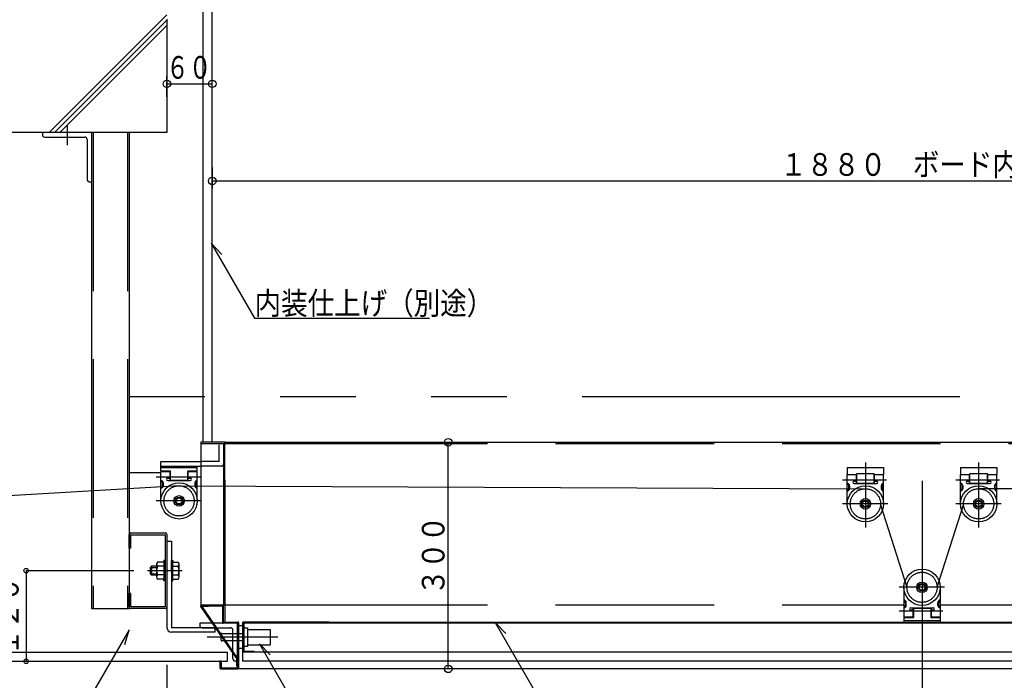
# Model space of a CAD drawing. Units: inches. Extents: x 186 to 5822, y 168 to 4040.
# Drawn here: x 2969 to 4273, y 970 to 1845 of the extents above; entities that cross this region are included whole.
import ezdxf
from ezdxf.enums import TextEntityAlignment as Align

# ---------------------------------------------------------------- set-up
doc = ezdxf.new("R2010")
doc.units = ezdxf.units.IN
doc.header["$LTSCALE"] = 10
doc.header["$MEASUREMENT"] = 0
for name, pattern in [('PLine1', [30, 21, -9]), ('PLine2', [100, 70, -10, 10, -10]), ('PLine3', [100, 50, -10, 10, -10, 10, -10])]:
    doc.linetypes.add(name, pattern=pattern)
doc.layers.add('本体図', color=7, linetype='Continuous')
doc.styles.add('BIGFONT', font='monotxt', dxfattribs={"height": 0.2, "bigfont": 'bigfont'})

# ---------------------------------------------------------------- blocks, each defined once
blk = doc.blocks.new('DIM_1', base_point=(3163.902388, 990.63544))
at = {"layer": '本体図', "color": 3, "linetype": 'Continuous'}
for p, q in [((3163.902388, 990.63544), (3163.902388, 608.888525)), ((3233.904112, 628.363118), (3233.904112, 608.888525)), ((3163.902388, 608.888525), (3233.904112, 608.888525))]:
    blk.add_line(p, q, dxfattribs=at)
for centre in [(3163.902388, 608.888525), (3233.904112, 608.888525)]:
    blk.add_circle(centre, 4, dxfattribs=at)
at = {"layer": '本体図', "color": 3, "linetype": 'Continuous', "style": 'BIGFONT', "width": 0.776732}
blk.add_text('７０', height=30, dxfattribs=at).set_placement((3198.90325, 618.888517), align=Align.CENTER)
blk = doc.blocks.new('DIM_4', base_point=(3416.70298, 985.126537))
at = {"layer": '本体図', "color": 3, "linetype": 'Continuous'}
blk.add_line((3536.467287, 985.126537), (3536.467287, 1285.126421), dxfattribs=at)
for centre in [(3536.467287, 1285.126421), (3536.467287, 985.126537)]:
    blk.add_circle(centre, 5, dxfattribs=at)
at = {"layer": '本体図', "color": 3, "linetype": 'Continuous', "style": 'BIGFONT', "width": 0.858268}
blk.add_text('３００', height=30, rotation=90.000003, dxfattribs=at).set_placement((3531.46807, 1135.126243), align=Align.CENTER)
blk = doc.blocks.new('DIM_17', base_point=(3120.107525, 1115.126421))
at = {"layer": '本体図', "color": 3, "linetype": 'Continuous'}
for p, q in [((2977.369773, 1115.126421), (2977.369773, 995.126421)), ((3120.107525, 1115.126421), (2977.369773, 1115.126421)), ((2976.975921, 995.126421), (2977.369773, 995.126421))]:
    blk.add_line(p, q, dxfattribs=at)
for centre in [(2977.369773, 1115.126421), (2977.369773, 995.126421)]:
    blk.add_circle(centre, 3, dxfattribs=at)
at = {"layer": '本体図', "color": 3, "linetype": 'Continuous', "style": 'BIGFONT', "width": 0.858268}
blk.add_text('１２０', height=30, rotation=90.000003, dxfattribs=at).set_placement((2967.36956, 1055.126393), align=Align.CENTER)
blk = doc.blocks.new('DIM_41', base_point=(3223.900525, 1648.790822))
at = {"layer": '本体図', "color": 3, "linetype": 'Continuous'}
for p, q in [((3223.900525, 1648.790822), (3223.900525, 1621.136062)), ((3223.900525, 1631.136062), (5103.900153, 1631.136062))]:
    blk.add_line(p, q, dxfattribs=at)
blk.add_circle((3223.900525, 1631.136062), 5, dxfattribs=at)
at = {"layer": '本体図', "color": 3, "linetype": 'Continuous', "style": 'BIGFONT', "width": 0.858268}
blk.add_text('１８８０\u3000ボード内径', height=30, dxfattribs=at).set_placement((4151.719844, 1652.880714), align=Align.MIDDLE_CENTER)
blk = doc.blocks.new('DIM_58', base_point=(3163.901496, 1742.268679))
at = {"layer": '本体図', "color": 3, "linetype": 'Continuous'}
for p, q in [((3163.901496, 1742.268679), (3163.901496, 1769.694414)), ((3223.900525, 1729.927007), (3223.900525, 1769.694414)), ((3163.901496, 1759.694414), (3223.900525, 1759.694414))]:
    blk.add_line(p, q, dxfattribs=at)
for centre in [(3163.901496, 1759.694414), (3223.900525, 1759.694414)]:
    blk.add_circle(centre, 5, dxfattribs=at)
at = {"layer": '本体図', "color": 3, "linetype": 'Continuous', "style": 'BIGFONT', "width": 0.733819}
blk.add_text('６０', height=30, dxfattribs=at).set_placement((3192.842099, 1781.458016), align=Align.MIDDLE_CENTER)

msp = doc.modelspace()

# ---------------------------------------------------------------- linework, layer by layer
at = {"layer": '本体図', "color": 3, "linetype": 'Continuous'}
for p, q in [((3211.900525, 1285.126421), (3211.900525, 2198.121737)), ((3223.900525, 1285.126421), (3223.900525, 2198.121737)), ((3113.976841, 1695.126421), (2998.984816, 1695.126421)), ((2998.984816, 1695.126421), (2998.984851, 1692.126386)), ((3001.984851, 1689.126421), (3054.984921, 1689.126421)), ((3057.984921, 1686.126455), (3057.985537, 1633.126386)), ((3063.901152, 1695.126421), (3063.901152, 1065.108468)), ((3113.901152, 1695.126421), (3113.901152, 1065.108468)), ((3060.985537, 1630.126421), (3063.985572, 1630.126421)), ((3236.746256, 1533.948214), (3222.416129, 1548.768722)), ((3222.416129, 1548.768722), (3279.859972, 1449.273067)), ((3279.859972, 1449.273067), (3511.592256, 1449.273067)), ((3155.904043, 1247.526421), (3155.904043, 1253.526421)), ((3155.904043, 1253.526421), (3203.904043, 1253.526421)), ((3203.904043, 1247.526421), (3203.904043, 1253.526421)), ((3155.904043, 1251.526421), (3203.904043, 1251.526421)), ((3155.904043, 1247.526421), (3168.404043, 1247.526421)), ((3155.904043, 1207.526421), (3155.904043, 1246.526421)), ((3155.904043, 1246.526421), (3167.904043, 1246.526421)), ((3167.904043, 1234.526421), (3167.904043, 1246.526421)), ((3168.404043, 1235.026421), (3168.404043, 1247.526421)), ((3191.404043, 1235.026421), (3191.404043, 1247.526421)), ((3191.404043, 1247.526421), (3203.904043, 1247.526421)), ((3191.904043, 1234.526421), (3191.904043, 1246.526421)), ((3191.904043, 1246.526421), (3203.904043, 1246.526421)), ((3203.904043, 1207.526421), (3203.904043, 1246.526421)), ((4064.901496, 1251.626421), (4064.901496, 1242.626421)), ((4064.901496, 1251.626421), (4112.901496, 1251.626421)), ((4064.901496, 1203.626421), (4064.901496, 1242.626421)), ((4064.901496, 1242.626421), (4076.901496, 1242.626421)), ((4076.901496, 1230.626421), (4076.901496, 1242.626421)), ((4077.401496, 1231.126421), (4077.401496, 1243.626421)), ((4077.401496, 1243.626421), (4100.401496, 1243.626421)), ((4100.401496, 1231.126421), (4100.401496, 1243.626421)), ((4100.901496, 1230.626421), (4100.901496, 1242.626421)), ((4100.901496, 1242.626421), (4112.901496, 1242.626421)), ((4112.901496, 1251.626421), (4112.901496, 1242.626421)), ((4112.901496, 1203.626421), (4112.901496, 1242.626421)), ((4214.901496, 1251.626421), (4214.901496, 1242.626421)), ((4214.901496, 1251.626421), (4262.901496, 1251.626421)), ((4214.901496, 1203.626421), (4214.901496, 1242.626421)), ((4214.901496, 1242.626421), (4226.901496, 1242.626421)), ((4226.901496, 1230.626421), (4226.901496, 1242.626421)), ((4227.401496, 1231.126421), (4227.401496, 1243.626421)), ((4227.401496, 1243.626421), (4250.401496, 1243.626421)), ((4250.401496, 1231.126421), (4250.401496, 1243.626421)), ((4250.901496, 1230.626421), (4250.901496, 1242.626421)), ((4250.901496, 1242.626421), (4262.901496, 1242.626421)), ((4262.901496, 1251.626421), (4262.901496, 1242.626421)), ((4262.901496, 1203.626421), (4262.901496, 1242.626421)), ((3157.904043, 1227.526421), (3157.904043, 1231.526421)), ((3158.904043, 1231.526421), (3158.904043, 1227.526421)), ((3164.904043, 1237.526421), (3167.904043, 1237.526421)), ((3164.904043, 1234.526421), (3194.904043, 1234.526421)), ((3168.404043, 1235.026421), (3191.404043, 1235.026421)), ((3191.904043, 1237.526421), (3194.904043, 1237.526421)), ((3200.904043, 1231.526421), (3200.904043, 1227.526421)), ((3201.904043, 1227.526421), (3201.904043, 1231.526421)), ((4066.901496, 1223.626421), (4066.901496, 1227.626421)), ((4067.901496, 1227.626421), (4067.901496, 1223.626421)), ((4073.901496, 1233.626421), (4076.901496, 1233.626421)), ((4073.901496, 1230.626421), (4103.901496, 1230.626421)), ((4077.401496, 1231.126421), (4100.401496, 1231.126421)), ((4100.901496, 1233.626421), (4103.901496, 1233.626421)), ((4109.901496, 1227.626421), (4109.901496, 1223.626421)), ((4110.901496, 1223.626421), (4110.901496, 1227.626421)), ((4216.901496, 1223.626421), (4216.901496, 1227.626421)), ((4217.901496, 1227.626421), (4217.901496, 1223.626421)), ((4223.901496, 1233.626421), (4226.901496, 1233.626421)), ((4223.901496, 1230.626421), (4253.901496, 1230.626421)), ((4227.401496, 1231.126421), (4250.401496, 1231.126421)), ((4250.901496, 1233.626421), (4253.901496, 1233.626421)), ((4259.901496, 1227.626421), (4259.901496, 1223.626421)), ((4260.901496, 1223.626421), (4260.901496, 1227.626421)), ((3163.901739, 1154.108526), (3169.901224, 1154.108554)), ((3163.901739, 1154.108526), (3163.901982, 1039.526233)), ((3169.901224, 1154.108554), (3169.901953, 1039.526246)), ((3150.126501, 1123.751404), (3150.126501, 1106.867404)), ((3159.876501, 1126.565404), (3151.214001, 1126.565404)), ((3159.876501, 1128.731404), (3159.876501, 1126.565404)), ((3161.601501, 1128.731404), (3159.876501, 1128.731404)), ((3159.876501, 1126.565404), (3159.876501, 1104.056404)), ((3161.601501, 1115.306404), (3161.601501, 1128.731404)), ((3169.901501, 1128.731404), (3171.626501, 1128.731404)), ((3169.901501, 1115.306404), (3169.901501, 1128.731404)), ((3171.626501, 1128.731404), (3171.626501, 1126.565404)), ((3171.626501, 1126.556404), (3178.789001, 1126.556404)), ((3171.626501, 1104.047404), (3171.626501, 1126.556404)), ((3179.876501, 1106.861404), (3179.876501, 1123.745404)), ((3143.426501, 1121.306404), (3141.626501, 1119.506404)), ((3141.626501, 1119.506404), (3150.126501, 1119.506404)), ((3141.626501, 1119.506404), (3141.626501, 1111.106404)), ((3141.626501, 1111.106404), (3150.126501, 1111.106404)), ((3143.426501, 1109.306404), (3141.626501, 1111.106404)), ((3150.126501, 1121.306404), (3143.426501, 1121.306404)), ((3143.426501, 1121.306404), (3143.426501, 1109.306404)), ((3150.126501, 1109.306404), (3143.426501, 1109.306404)), ((3159.876501, 1120.935904), (3151.214001, 1120.935904)), ((3159.876501, 1109.676904), (3151.214001, 1109.676904)), ((3161.601501, 1115.306404), (3161.601501, 1101.881404)), ((3169.901501, 1115.306404), (3169.901501, 1101.881404)), ((3171.626501, 1120.935904), (3178.789001, 1120.935904)), ((3171.626501, 1109.676904), (3178.789001, 1109.676904)), ((3159.876501, 1104.056404), (3151.214001, 1104.056404)), ((3159.876501, 1101.881404), (3159.876501, 1104.047404)), ((3161.601501, 1101.881404), (3159.876501, 1101.881404)), ((3169.901501, 1101.881404), (3171.626501, 1101.881404)), ((3171.626501, 1104.047404), (3178.789001, 1104.047404)), ((3171.626501, 1101.881404), (3171.626501, 1104.047404)), ((4139.901496, 1093.126537), (4139.901496, 1054.126537)), ((4187.901496, 1093.126537), (4187.901496, 1054.126537)), ((4141.901496, 1073.126537), (4141.901496, 1069.126537)), ((4142.901496, 1069.126537), (4142.901496, 1073.126537)), ((4184.901496, 1069.126537), (4184.901496, 1073.126537)), ((4185.901496, 1073.126537), (4185.901496, 1069.126537)), ((3063.901152, 1065.108468), (3113.901152, 1065.108468)), ((4148.901496, 1066.126537), (4178.901496, 1066.126537)), ((4148.901496, 1063.126537), (4151.901496, 1063.126537)), ((4151.901496, 1066.126537), (4151.901496, 1054.126537)), ((4152.401496, 1065.626537), (4152.401496, 1053.126537)), ((4152.401496, 1065.626537), (4175.401496, 1065.626537)), ((4175.401496, 1065.626537), (4175.401496, 1053.126537)), ((4175.901496, 1066.126537), (4175.901496, 1054.126537)), ((4175.901496, 1063.126537), (4178.901496, 1063.126537)), ((3257.303902, 1045.526421), (3207.303902, 1045.526421)), ((3207.303902, 1045.526421), (3207.303923, 1042.5264)), ((3257.303902, 995.526421), (3257.303786, 1045.526421)), ((3263.903959, 1046.126537), (3263.903959, 1008.126537)), ((3378.539965, 1047.126537), (3264.903959, 1047.126537)), ((3378.539965, 1045.526537), (3265.503691, 1045.526537)), ((3265.503691, 1045.526537), (3265.503691, 1008.726537)), ((3378.539965, 1047.126537), (5062.903884, 1047.126537)), ((5062.303795, 1045.526537), (3378.539965, 1045.526537)), ((3612.843229, 1031.845814), (3598.513102, 1046.666322)), ((3598.513102, 1046.666322), (3684.023853, 898.557357)), ((4139.901496, 1054.126537), (4151.901496, 1054.126537)), ((4139.901496, 1053.126537), (4139.901496, 1047.126537)), ((4139.901496, 1053.126537), (4152.401496, 1053.126537)), ((4139.901496, 1049.126537), (4187.901496, 1049.126537)), ((4139.901496, 1047.126537), (4187.901496, 1047.126537)), ((4175.401496, 1053.126537), (4187.901496, 1053.126537)), ((4175.901496, 1054.126537), (4187.901496, 1054.126537)), ((4187.901496, 1053.126537), (4187.901496, 1047.126537)), ((3113.598546, 1037.035664), (2965.595102, 780.686179)), ((3107.928673, 1017.215156), (3113.598546, 1037.035664)), ((3227.3038, 1039.526514), (3169.901953, 1039.526246)), ((3227.303814, 1033.526246), (3169.901982, 1033.526246)), ((3210.303923, 1039.526421), (3248.303807, 1039.526421)), ((3227.3038, 1039.526246), (3227.303841, 1033.526246)), ((3235.503691, 1023.126537), (3235.503691, 1031.126537)), ((3236.503691, 1032.126537), (3263.903959, 1032.126537)), ((3251.303895, 998.526423), (3251.303807, 1036.526428)), ((3263.903959, 1042.126537), (3258.90391, 1042.126537)), ((3263.903959, 1022.126537), (3236.503691, 1022.126537)), ((3257.303902, 995.526444), (3257.303842, 1021.298623)), ((3300.752337, 1003.537191), (3286.42221, 1018.357699)), ((3286.42221, 1018.357699), (3380.349164, 855.671443)), ((2634.586279, 1007.126537), (3243.903959, 1007.126537)), ((3243.903959, 995.126421), (3243.903959, 1007.126537)), ((3263.903959, 1012.126537), (3258.90398, 1012.126537)), ((3263.903959, 1007.126537), (3263.903959, 995.126421)), ((5063.903884, 1007.126537), (3264.903959, 1007.126537)), ((3265.503691, 1008.726537), (3278.903948, 1008.726537)), ((3278.903948, 1008.726537), (3278.903948, 1007.126537)), ((2634.586279, 995.126421), (3243.903959, 995.126421)), ((3257.303902, 995.526444), (3254.303909, 995.52643)), ((5063.903764, 995.126421), (3263.903959, 995.126421))]:
    msp.add_line(p, q, dxfattribs=at)
at = {"layer": '本体図', "color": 6, "linetype": 'Continuous'}
for p, q in [((3163.901496, 1851.12467), (3007.903247, 1695.126421)), ((3163.901496, 1844.053602), (3014.974315, 1695.126421)), ((3022.045382, 1695.126421), (3163.901496, 1836.982534))]:
    msp.add_line(p, q, dxfattribs=at)
at = {"layer": '本体図', "color": 2, "linetype": 'Continuous'}
for p, q in [((3163.901496, 1845.126421), (3163.901496, 1695.126421)), ((3163.901496, 1695.126421), (2835.20111, 1695.126421)), ((3179.904043, 1227.526421), (2517.50191, 1188.087009)), ((3179.904043, 1227.526421), (4088.901496, 1223.626421)), ((4929.637311, 1223.626421), (4238.901496, 1223.626421)), ((4108.901496, 1202.126421), (4143.901496, 1093.126537)), ((4183.901496, 1093.126537), (4218.901496, 1202.126421))]:
    msp.add_line(p, q, dxfattribs=at)
at = {"layer": '本体図', "color": 3, "linetype": 'PLine2'}
for p, q in [((3031.48471, 1704.250825), (3031.485008, 1678.672046)), ((4088.901496, 1258.137294), (4088.901496, 1172.375466)), ((4238.901496, 1258.137294), (4238.901496, 1172.375466)), ((3207.63418, 1239.026421), (3149.580051, 1239.026421)), ((4116.631634, 1235.126421), (4058.577505, 1235.126421)), ((4163.901496, 1234.239051), (4163.901496, 842.752166)), ((4266.631634, 1235.126421), (4208.577505, 1235.126421)), ((3209.527922, 1207.526421), (3149.594457, 1207.526421)), ((4118.525376, 1203.626421), (4058.591911, 1203.626421)), ((4268.525376, 1203.626421), (4208.591911, 1203.626421)), ((3184.176776, 1115.108795), (3137.952794, 1115.108795)), ((4193.525376, 1093.126537), (4133.591911, 1093.126537)), ((4191.631634, 1061.626537), (4133.577505, 1061.626537)), ((3310.872646, 1027.126537), (3217.124614, 1027.126537))]:
    msp.add_line(p, q, dxfattribs=at)
at = {"layer": '本体図', "color": 3, "linetype": 'PLine1'}
for p, q in [((3066.201152, 1695.126421), (3066.201152, 1065.108468)), ((3111.601152, 1695.126421), (3111.601152, 1065.108468)), ((3238.903989, 1070.126421), (3378.539965, 1070.126421)), ((3378.539965, 1070.126421), (4139.901496, 1070.126421)), ((4187.901496, 1070.126421), (5068.104855, 1070.126421))]:
    msp.add_line(p, q, dxfattribs=at)
at = {"layer": '本体図', "color": 3, "linetype": 'PLine3'}
for p, q in [((5213.901276, 1345.108651), (3113.901152, 1345.108651)), ((3113.901152, 1245.108651), (3155.904043, 1245.108651))]:
    msp.add_line(p, q, dxfattribs=at)
at = {"layer": '本体図', "color": 4, "linetype": 'Continuous'}
for p, q in [((3240.504043, 1285.126421), (3208.904043, 1285.126421)), ((3208.904043, 1285.126421), (3208.904043, 1070.126421)), ((3208.904043, 1283.526421), (3238.903516, 1283.526421)), ((3238.903516, 1283.526421), (3238.903516, 1235.126421)), ((3240.504043, 1285.126421), (3378.539965, 1285.126421)), ((3240.504043, 1235.126421), (3240.504043, 1285.126421)), ((3378.539965, 1285.126421), (5068.104855, 1285.126421)), ((3155.904043, 1259.526421), (3208.904043, 1259.526421)), ((3155.904043, 1253.526421), (3155.904043, 1259.526421)), ((3155.904043, 1253.526421), (3208.904043, 1253.526421)), ((3238.903516, 1253.526421), (3240.504043, 1253.526421)), ((3238.903516, 1235.126421), (3238.903516, 1070.126421)), ((3240.504043, 1235.126421), (3240.504043, 1047.126421)), ((3238.903516, 1208.526421), (3240.504043, 1208.526421)), ((3113.901152, 1145.108468), (3113.90111, 1163.108472)), ((3115.901101, 1165.108477), (3161.901156, 1165.108691)), ((3116.201111, 1162.808478), (3161.601168, 1162.80869)), ((3116.201152, 1145.108473), (3116.201111, 1162.808478)), ((3161.601168, 1162.80869), (3161.601834, 1067.408468)), ((3163.901166, 1163.108705), (3163.901836, 1067.108482)), ((3116.201152, 1145.108468), (3113.901152, 1145.108468)), ((3113.901147, 1067.108463), (3113.901105, 1085.108468)), ((3116.201105, 1085.108468), (3113.901152, 1085.108468)), ((3116.201146, 1067.408468), (3116.201105, 1085.108473)), ((3208.904043, 1070.126421), (3208.904054, 1068.526421)), ((3208.904043, 1070.126421), (3237.903991, 1070.126421)), ((3161.901836, 1065.108468), (3115.901147, 1065.108468)), ((3161.601834, 1067.408468), (3116.201146, 1067.408468)), ((3208.904043, 1068.526421), (3237.303993, 1068.526421)), ((3237.303993, 1068.526421), (3237.304044, 1046.526418)), ((3238.904043, 1047.126421), (3238.903991, 1069.126423)), ((3257.303902, 1045.526421), (3238.304044, 1045.526421)), ((3238.904043, 1047.126421), (3257.903901, 1047.126421)), ((3257.304039, 986.726529), (3257.303902, 1045.526421)), ((3258.90404, 986.126535), (3258.903901, 1046.126423)), ((3265.503691, 1039.626537), (3270.503691, 1039.626537)), ((3270.503691, 1039.626537), (3270.503691, 1014.626537)), ((3270.503691, 1037.126537), (3300.503691, 1037.126537)), ((3300.503691, 1037.126537), (3300.503691, 1017.126537)), ((3270.503691, 1014.626537), (3265.503691, 1014.626537)), ((3270.503691, 1017.126537), (3300.503691, 1017.126537)), ((3235.504043, 995.126421), (3233.904043, 995.126406)), ((3233.904043, 995.126421), (3233.904105, 986.126418)), ((3235.504043, 995.126432), (3235.504101, 986.726428)), ((3234.90411, 985.126425), (3257.904045, 985.126532)), ((3235.504101, 986.726428), (3257.304039, 986.726529)), ((3378.539965, 985.126537), (3258.904112, 985.126537)), ((5068.104855, 985.126537), (3378.539965, 985.126537))]:
    msp.add_line(p, q, dxfattribs=at)
at = {"layer": '本体図', "color": 4, "linetype": 'PLine1'}
for p, q in [((3232.903516, 1259.526421), (3232.903516, 1281.926421)), ((3240.504043, 1283.526421), (3378.539965, 1283.526421)), ((3378.539965, 1283.526421), (5118.90381, 1283.526421)), ((3232.903516, 1259.526421), (3208.904043, 1259.526421)), ((3235.903516, 1253.526421), (3208.904043, 1253.526421)), ((3208.904061, 1067.526421), (3208.904054, 1068.526421)), ((3256.303895, 998.726525), (3208.904061, 1067.526421)), ((3218.904061, 1067.526421), (3210.118414, 1067.526421)), ((3210.118414, 1067.526421), (3257.303894, 999.037656)), ((3218.904054, 1068.526421), (3218.904054, 1067.526421)), ((3256.303918, 988.726525), (3256.303895, 998.726525)), ((3257.304034, 988.726529), (3256.303918, 988.726525))]:
    msp.add_line(p, q, dxfattribs=at)
at = {"layer": '本体図', "color": 3, "linetype": 'Continuous'}
for centre in [(3179.904043, 1207.526421), (4088.901496, 1203.626421), (4238.901496, 1203.626421), (4163.901496, 1093.126537)]:
    msp.add_circle(centre, 24, dxfattribs=at)
at = {"layer": '本体図', "color": 3, "linetype": 'PLine1'}
for centre in [(3179.904043, 1207.526421), (4088.901496, 1203.626421), (4238.901496, 1203.626421), (4163.901496, 1093.126537)]:
    msp.add_circle(centre, 20, dxfattribs=at)
at = {"layer": '本体図', "color": 4, "linetype": 'Continuous'}
for centre, radius in [((3179.904043, 1207.526421), 7), ((3179.904043, 1207.526421), 5), ((3179.904043, 1207.526421), 4), ((4088.901496, 1203.626421), 7), ((4088.901496, 1203.626421), 5), ((4088.901496, 1203.626421), 4), ((4238.901496, 1203.626421), 7), ((4238.901496, 1203.626421), 5), ((4238.901496, 1203.626421), 4), ((4163.901496, 1093.126537), 7), ((4163.901496, 1093.126537), 5), ((4163.901496, 1093.126537), 4)]:
    msp.add_circle(centre, radius, dxfattribs=at)
at = {"layer": '本体図', "color": 3, "linetype": 'Continuous'}
for centre, radius, start, end in [((3001.984851, 1692.126421), 3, 180.000666, 270), ((3054.984921, 1686.126421), 3, 0.000666, 90), ((3060.985537, 1633.126421), 3, 180.000666, 270), ((3155.904043, 1231.526421), 3, 0, 90), ((3155.904043, 1231.526421), 2, 0, 90), ((3155.904043, 1227.526421), 2, 270, 0), ((3155.904043, 1227.526421), 3, 270, 0), ((3164.904043, 1236.026421), 1.5, 90, 270), ((3194.904043, 1236.026421), 1.5, 270, 90), ((3203.904043, 1231.526421), 3, 90, 180), ((3203.904043, 1227.526421), 3, 180, 270), ((3203.904043, 1231.526421), 2, 90, 180), ((3203.904043, 1227.526421), 2, 180, 270), ((4064.901496, 1227.626421), 3, 0, 90), ((4064.901496, 1227.626421), 2, 0, 90), ((4073.901496, 1232.126421), 1.5, 90, 270), ((4103.901496, 1232.126421), 1.5, 270, 90), ((4112.901496, 1227.626421), 3, 90, 180), ((4112.901496, 1227.626421), 2, 90, 180), ((4214.901496, 1227.626421), 3, 0, 90), ((4214.901496, 1227.626421), 2, 0, 90), ((4223.901496, 1232.126421), 1.5, 90, 270), ((4253.901496, 1232.126421), 1.5, 270, 90), ((4262.901496, 1227.626421), 3, 90, 180), ((4262.901496, 1227.626421), 2, 90, 180), ((4064.901496, 1223.626421), 2, 270, 0), ((4064.901496, 1223.626421), 3, 270, 0), ((4112.901496, 1223.626421), 3, 180, 270), ((4112.901496, 1223.626421), 2, 180, 270), ((4214.901496, 1223.626421), 2, 270, 0), ((4214.901496, 1223.626421), 3, 270, 0), ((4262.901496, 1223.626421), 3, 180, 270), ((4262.901496, 1223.626421), 2, 180, 270), ((3154.313001, 1123.751404), 4.1865, 137.75946, 222.255737), ((3175.703501, 1123.745404), 4.173, 317.680588, 42.334633), ((3165.245001, 1115.306404), 15.1185, 158.13842, 201.86158), ((3154.299501, 1106.867404), 4.173, 137.680588, 222.334633), ((3175.690001, 1106.861404), 4.1865, 317.75946, 42.255737), ((3164.758001, 1115.306404), 15.1185, 338.13842, 21.86158), ((4139.901496, 1073.126537), 3, 0, 90), ((4139.901496, 1073.126537), 2, 0, 90), ((4187.901496, 1073.126537), 3, 90, 180), ((4187.901496, 1073.126537), 2, 90, 180), ((4139.901496, 1069.126537), 3, 270, 0), ((4139.901496, 1069.126537), 2, 270, 0), ((4148.901496, 1064.626537), 1.5, 90, 270), ((4178.901496, 1064.626537), 1.5, 270, 90), ((4187.901496, 1069.126537), 3, 180, 270), ((4187.901496, 1069.126537), 2, 180, 270), ((3264.903959, 1046.126537), 1, 90, 180), ((3169.901982, 1039.526246), 6, 180, 270), ((3210.303923, 1042.526421), 3, 180.0004, 270), ((3236.503691, 1031.126537), 1, 90, 180), ((3248.303807, 1036.526421), 3, 0, 90), ((3236.503691, 1023.126537), 1, 180, 270), ((3264.903959, 1008.126537), 1, 180, 270), ((3254.303895, 998.52643), 3, 180, 270.000267)]:
    msp.add_arc(centre, radius, start, end, dxfattribs=at)
at = {"layer": '本体図', "color": 4, "linetype": 'PLine1'}
msp.add_arc((3235.903516, 1256.526421), 3, 270, 0, dxfattribs=at)
at = {"layer": '本体図', "color": 4, "linetype": 'Continuous'}
for centre, radius, start, end in [((3115.90111, 1163.108477), 2, 90, 180), ((3161.901166, 1163.108691), 2, 0, 90), ((3237.903991, 1069.126421), 1, 0, 90), ((3115.901147, 1067.108468), 2, 180, 270), ((3161.901836, 1067.108468), 2, 270, 0), ((3238.304044, 1046.526421), 1, 180, 270), ((3257.903901, 1046.126421), 1, 0, 90), ((3234.904105, 986.126425), 1, 180, 270), ((3257.90404, 986.126532), 1, 270, 0)]:
    msp.add_arc(centre, radius, start, end, dxfattribs=at)

# ---------------------------------------------------------------- block references
at = {"layer": '本体図', "color": 3, "linetype": 'Continuous'}
for name, p in [('DIM_58', (3163.901496, 1742.268679)), ('DIM_41', (3223.900525, 1648.790822)), ('DIM_4', (3416.70298, 985.126537)), ('DIM_17', (3120.107525, 1115.126421)), ('DIM_1', (3163.902388, 990.63544))]:
    msp.add_blockref(name, p, dxfattribs=at)

# ---------------------------------------------------------------- texts
at = {"layer": '本体図', "color": 3, "linetype": 'Continuous', "style": 'BIGFONT', "width": 0.858268}
msp.add_text('内装仕上げ（別途）', height=30, dxfattribs=at).set_placement((3279.859972, 1454.273067))

doc.saveas('drawing.dxf')
